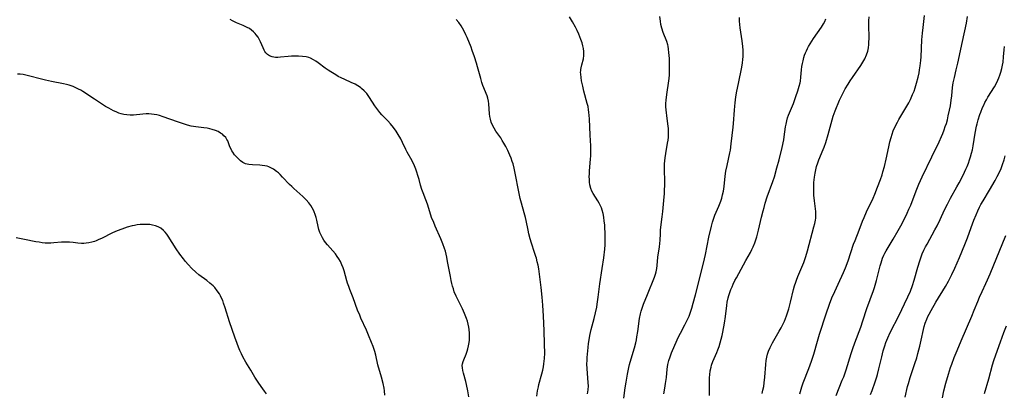
# Model space of a CAD drawing. Units: inches. Extents: x 2124224 to 2129706, y 192237 to 197634.
# Drawn here: x 2125294 to 2125515, y 193469 to 193552 of the extents above; entities that cross this region are included whole.
import ezdxf

# ---------------------------------------------------------------- set-up
doc = ezdxf.new("R2010")
doc.units = ezdxf.units.IN
doc.header["$MEASUREMENT"] = 0
doc.layers.add('c_13_T14S_R20E', color=35, linetype='Continuous')

msp = doc.modelspace()

# ---------------------------------------------------------------- linework, layer by layer
at = {"layer": 'c_13_T14S_R20E'}
for points, elevation in [([(2125421.68, 193468.45), (2125421.82, 193469.38), (2125421.85, 193470.29), (2125421.82, 193470.95), (2125421.63, 193473.13), (2125421.56, 193474.09), (2125421.53, 193475.17), (2125421.54, 193475.92), (2125421.57, 193476.66), (2125421.62, 193477.4), (2125421.77, 193478.9), (2125421.88, 193479.75), (2125422.01, 193480.59), (2125422.19, 193481.58), (2125422.5, 193482.92), (2125423.15, 193485.4), (2125423.46, 193486.65), (2125423.72, 193487.92), (2125423.83, 193488.63), (2125424.05, 193490.17), (2125424.42, 193493.15), (2125424.97, 193496.64), (2125425.3, 193499.04), (2125425.51, 193500.94), (2125425.58, 193501.89), (2125425.62, 193503.05), (2125425.63, 193503.9), (2125425.61, 193504.75), (2125425.57, 193505.59), (2125425.51, 193506.43), (2125425.42, 193507.25), (2125425.3, 193508.13), (2125425.14, 193508.93), (2125424.94, 193509.71), (2125424.78, 193510.21), (2125424.59, 193510.69), (2125424.29, 193511.3), (2125423.98, 193511.83), (2125422.92, 193513.47), (2125422.65, 193513.98), (2125422.4, 193514.59), (2125422.19, 193515.4), (2125422.11, 193516.01), (2125422.07, 193516.63), (2125422.06, 193517.26), (2125422.07, 193517.79), (2125422.12, 193518.55), (2125422.34, 193521.18), (2125422.39, 193521.94), (2125422.42, 193523.12), (2125422.38, 193524.17), (2125422.22, 193526.56), (2125422.09, 193530.23), (2125422.04, 193531), (2125421.97, 193531.75), (2125421.9, 193532.27), (2125421.77, 193532.97), (2125421.61, 193533.66), (2125420.85, 193536.46), (2125420.57, 193537.57), (2125420.32, 193538.79), (2125420.2, 193539.52), (2125420.13, 193540.23), (2125420.11, 193540.72), (2125420.12, 193541.02), (2125420.15, 193541.32), (2125420.21, 193541.69), (2125420.37, 193542.35), (2125420.72, 193543.71), (2125420.83, 193544.43), (2125420.84, 193544.88), (2125420.81, 193545.35), (2125420.72, 193545.99), (2125420.59, 193546.62), (2125420.42, 193547.26), (2125420.17, 193548.07), (2125419.96, 193548.66), (2125419.73, 193549.26), (2125419.36, 193550.07), (2125418.97, 193550.84), (2125418.31, 193552.01), (2125417.63, 193553.11)], 966), ([(2125376.14, 193468.16), (2125376.08, 193469.13), (2125375.98, 193469.77), (2125375.77, 193470.77), (2125375.4, 193472.18), (2125374.59, 193475.01), (2125374.09, 193477.17), (2125373.88, 193477.99), (2125373.51, 193479.12), (2125373.17, 193480.01), (2125372.5, 193481.63), (2125372.01, 193482.75), (2125370.76, 193485.49), (2125370.49, 193486.1), (2125370.03, 193487.24), (2125369.01, 193490.04), (2125368.27, 193491.89), (2125368.03, 193492.54), (2125367.78, 193493.31), (2125367.63, 193493.81), (2125367, 193496.09), (2125366.77, 193496.78), (2125366.5, 193497.45), (2125366.17, 193498.15), (2125365.81, 193498.79), (2125365.45, 193499.33), (2125365.03, 193499.89), (2125363.24, 193501.92), (2125362.83, 193502.44), (2125362.45, 193502.97), (2125362.1, 193503.52), (2125361.8, 193504.09), (2125361.55, 193504.72), (2125361.34, 193505.37), (2125361.17, 193506.03), (2125360.87, 193507.43), (2125360.71, 193508.09), (2125360.51, 193508.73), (2125360.28, 193509.34), (2125360.11, 193509.72), (2125359.84, 193510.24), (2125359.53, 193510.74), (2125359.04, 193511.39), (2125358.46, 193512.03), (2125357.69, 193512.78), (2125355.72, 193514.56), (2125355.22, 193515.03), (2125354.74, 193515.51), (2125353.18, 193517.15), (2125352.62, 193517.71), (2125352.23, 193518.08), (2125351.83, 193518.42), (2125351.14, 193518.92), (2125350.4, 193519.31), (2125350.08, 193519.45), (2125349.72, 193519.56), (2125349.17, 193519.69), (2125348.6, 193519.77), (2125348.09, 193519.81), (2125346.39, 193519.89), (2125345.62, 193519.97), (2125344.86, 193520.15), (2125344.23, 193520.44), (2125343.72, 193520.8), (2125343.27, 193521.21), (2125342.84, 193521.67), (2125342.4, 193522.17), (2125342.01, 193522.71), (2125341.78, 193523.06), (2125341.59, 193523.41), (2125341.35, 193523.94), (2125340.85, 193525.25), (2125340.66, 193525.61), (2125340.4, 193526), (2125340.01, 193526.44), (2125339.64, 193526.75), (2125339.23, 193527.04), (2125338.69, 193527.35), (2125338.1, 193527.61), (2125337.34, 193527.86), (2125336.8, 193527.99), (2125336.24, 193528.09), (2125335.46, 193528.21), (2125333.7, 193528.43), (2125333.16, 193528.51), (2125332.63, 193528.61), (2125331.81, 193528.82), (2125330.89, 193529.08), (2125329.53, 193529.52), (2125326.35, 193530.69), (2125325.53, 193530.95), (2125324.93, 193531.1), (2125324.33, 193531.22), (2125323.74, 193531.3), (2125323.15, 193531.33), (2125322.54, 193531.31), (2125320.34, 193531.11), (2125319.66, 193531.07), (2125318.97, 193531.06), (2125318.21, 193531.1), (2125317.55, 193531.19), (2125316.95, 193531.33), (2125316.36, 193531.52), (2125315.76, 193531.76), (2125315.17, 193532.04), (2125314.16, 193532.58), (2125313.43, 193533.01), (2125312.71, 193533.47), (2125310.95, 193534.63), (2125308.29, 193536.35), (2125307.82, 193536.63), (2125307.35, 193536.89), (2125306.74, 193537.19), (2125306.12, 193537.45), (2125305.21, 193537.76), (2125304.6, 193537.91), (2125303.99, 193538.05), (2125301.29, 193538.57), (2125299.9, 193538.87), (2125298.75, 193539.17), (2125296.41, 193539.82), (2125295.51, 193540.02), (2125294.88, 193540.14), (2125294.24, 193540.23), (2125293.61, 193540.28)], 960)]:
    msp.add_lwpolyline(points, dxfattribs=dict(at, elevation=elevation))
for points in [[(2125429.8, 193467.51, 968), (2125430.11, 193469.79, 968), (2125430.32, 193471.11, 968), (2125430.63, 193472.92, 968), (2125430.91, 193474.36, 968), (2125431.08, 193475.07, 968), (2125431.22, 193475.59, 968), (2125432.19, 193478.82, 968), (2125432.47, 193479.91, 968), (2125432.62, 193480.57, 968), (2125432.75, 193481.23, 968), (2125432.95, 193482.44, 968), (2125433.35, 193485.39, 968), (2125433.55, 193486.43, 968), (2125433.68, 193487.01, 968), (2125433.97, 193487.94, 968), (2125434.22, 193488.59, 968), (2125435.13, 193490.75, 968), (2125436.7, 193494.67, 968), (2125436.93, 193495.32, 968), (2125437.09, 193495.88, 968), (2125437.24, 193496.64, 968), (2125437.32, 193497.25, 968), (2125437.48, 193499.12, 968), (2125437.84, 193501.51, 968), (2125437.92, 193502.22, 968), (2125437.97, 193503.01, 968), (2125438.01, 193504.41, 968), (2125438.05, 193505.23, 968), (2125438.12, 193505.92, 968), (2125438.43, 193508.22, 968), (2125438.57, 193509.42, 968), (2125438.81, 193511.89, 968), (2125438.93, 193513.44, 968), (2125438.97, 193514.16, 968), (2125439, 193515.41, 968), (2125438.99, 193516.51, 968), (2125438.95, 193518.47, 968), (2125438.95, 193519.49, 968), (2125438.97, 193520.14, 968), (2125439.02, 193520.81, 968), (2125439.09, 193521.48, 968), (2125439.23, 193522.44, 968), (2125439.63, 193524.72, 968), (2125439.74, 193525.43, 968), (2125439.82, 193526.14, 968), (2125439.84, 193526.48, 968), (2125439.85, 193527.26, 968), (2125439.82, 193528.04, 968), (2125439.71, 193529.11, 968), (2125439.44, 193530.95, 968), (2125439.36, 193531.58, 968), (2125439.3, 193532.22, 968), (2125439.27, 193532.93, 968), (2125439.27, 193533.63, 968), (2125439.31, 193534.42, 968), (2125439.38, 193535.12, 968), (2125439.53, 193536.24, 968), (2125439.86, 193538.25, 968), (2125439.97, 193539.28, 968), (2125440.03, 193540.12, 968), (2125440.08, 193541.44, 968), (2125440.07, 193543.01, 968), (2125440.04, 193543.78, 968), (2125439.95, 193545.15, 968), (2125439.86, 193545.87, 968), (2125439.73, 193546.57, 968), (2125439.66, 193546.87, 968), (2125439.45, 193547.57, 968), (2125438.66, 193549.59, 968), (2125438.34, 193550.56, 968), (2125438.14, 193551.41, 968), (2125438.01, 193552.15, 968), (2125437.88, 193553.22, 968)], [(2125438.81, 193468.49, 970), (2125439.04, 193469.74, 970), (2125439.19, 193470.75, 970), (2125439.36, 193472.16, 970), (2125439.55, 193473.99, 970), (2125439.62, 193474.53, 970), (2125439.72, 193475.07, 970), (2125439.94, 193475.98, 970), (2125440.21, 193476.81, 970), (2125440.51, 193477.64, 970), (2125441.23, 193479.37, 970), (2125441.55, 193480.08, 970), (2125442.02, 193481.08, 970), (2125442.53, 193482.08, 970), (2125443.52, 193483.96, 970), (2125444.12, 193485.18, 970), (2125444.45, 193485.94, 970), (2125444.71, 193486.59, 970), (2125445.1, 193487.74, 970), (2125445.41, 193488.79, 970), (2125445.92, 193490.69, 970), (2125447.7, 193497.82, 970), (2125448.13, 193499.76, 970), (2125448.92, 193503.63, 970), (2125449.49, 193506.12, 970), (2125449.72, 193507.03, 970), (2125449.99, 193507.92, 970), (2125450.25, 193508.6, 970), (2125451.12, 193510.58, 970), (2125451.43, 193511.34, 970), (2125451.58, 193511.76, 970), (2125451.8, 193512.44, 970), (2125451.99, 193513.13, 970), (2125452.18, 193514.01, 970), (2125452.32, 193515.03, 970), (2125452.57, 193517.33, 970), (2125452.73, 193518.45, 970), (2125452.98, 193519.75, 970), (2125453.61, 193522.6, 970), (2125453.73, 193523.22, 970), (2125453.93, 193524.57, 970), (2125454.39, 193528.34, 970), (2125454.47, 193529.19, 970), (2125454.65, 193532.17, 970), (2125454.73, 193533.05, 970), (2125454.81, 193533.78, 970), (2125455, 193535.16, 970), (2125455.21, 193536.45, 970), (2125455.53, 193538.14, 970), (2125456.3, 193541.82, 970), (2125456.47, 193542.79, 970), (2125456.56, 193543.51, 970), (2125456.62, 193544.23, 970), (2125456.63, 193544.94, 970), (2125456.6, 193545.65, 970), (2125456.53, 193546.48, 970), (2125456.37, 193547.71, 970), (2125455.92, 193550.65, 970), (2125455.83, 193551.42, 970), (2125455.77, 193552.19, 970), (2125455.77, 193552.95, 970)], [(2125460.85, 193468.53, 974), (2125461.05, 193469.31, 974), (2125461.22, 193470.13, 974), (2125461.36, 193470.95, 974), (2125461.51, 193472.19, 974), (2125461.69, 193475.06, 974), (2125461.78, 193475.93, 974), (2125461.91, 193476.68, 974), (2125462.08, 193477.41, 974), (2125462.29, 193478.05, 974), (2125462.65, 193478.85, 974), (2125463.23, 193479.94, 974), (2125464.73, 193482.51, 974), (2125465.14, 193483.27, 974), (2125465.39, 193483.76, 974), (2125465.86, 193484.79, 974), (2125466.33, 193485.98, 974), (2125466.56, 193486.63, 974), (2125466.85, 193487.57, 974), (2125467.23, 193489.03, 974), (2125467.92, 193491.89, 974), (2125468.15, 193492.72, 974), (2125468.42, 193493.53, 974), (2125468.6, 193494.02, 974), (2125468.91, 193494.8, 974), (2125470.22, 193497.94, 974), (2125470.69, 193499.27, 974), (2125471.08, 193500.61, 974), (2125472.51, 193505.95, 974), (2125472.69, 193506.69, 974), (2125472.83, 193507.43, 974), (2125472.9, 193507.93, 974), (2125472.93, 193508.5, 974), (2125472.9, 193509.4, 974), (2125472.84, 193509.99, 974), (2125472.6, 193511.83, 974), (2125472.5, 193513.1, 974), (2125472.46, 193514.17, 974), (2125472.47, 193515.13, 974), (2125472.49, 193515.91, 974), (2125472.53, 193516.51, 974), (2125472.6, 193517.12, 974), (2125472.75, 193518.02, 974), (2125472.91, 193518.75, 974), (2125473.1, 193519.48, 974), (2125473.38, 193520.36, 974), (2125473.62, 193521.02, 974), (2125474.57, 193523.3, 974), (2125474.78, 193523.86, 974), (2125475.16, 193524.91, 974), (2125475.72, 193526.7, 974), (2125476.62, 193529.98, 974), (2125476.86, 193530.8, 974), (2125477.27, 193532.05, 974), (2125477.55, 193532.78, 974), (2125477.94, 193533.7, 974), (2125478.27, 193534.43, 974), (2125478.91, 193535.73, 974), (2125479.55, 193536.94, 974), (2125480.18, 193538.04, 974), (2125480.64, 193538.79, 974), (2125481.13, 193539.52, 974), (2125483, 193542.22, 974), (2125483.47, 193542.94, 974), (2125483.91, 193543.68, 974), (2125484.32, 193544.56, 974), (2125484.58, 193545.4, 974), (2125484.73, 193546.14, 974), (2125484.82, 193546.91, 974), (2125484.86, 193547.49, 974), (2125484.88, 193548.19, 974), (2125484.88, 193548.89, 974), (2125484.85, 193550.82, 974), (2125484.84, 193552.26, 974), (2125484.88, 193553.1, 974)], [(2125469.3, 193468.44, 976), (2125469.61, 193469.55, 976), (2125469.76, 193470.03, 976), (2125470.08, 193470.94, 976), (2125471.36, 193474.14, 976), (2125471.96, 193475.79, 976), (2125472.46, 193477.36, 976), (2125473.3, 193480.32, 976), (2125473.77, 193481.86, 976), (2125475.25, 193486.45, 976), (2125476, 193488.58, 976), (2125476.56, 193489.99, 976), (2125477.19, 193491.46, 976), (2125477.95, 193493.12, 976), (2125479.17, 193495.71, 976), (2125479.62, 193496.76, 976), (2125480.2, 193498.34, 976), (2125481.42, 193502.06, 976), (2125481.75, 193502.92, 976), (2125482.67, 193505.24, 976), (2125483.42, 193507.21, 976), (2125483.76, 193508.07, 976), (2125484.32, 193509.36, 976), (2125485.78, 193512.42, 976), (2125486.17, 193513.29, 976), (2125486.81, 193514.89, 976), (2125487.43, 193516.6, 976), (2125487.8, 193517.68, 976), (2125488, 193518.34, 976), (2125488.33, 193519.5, 976), (2125488.73, 193521.18, 976), (2125489.31, 193523.95, 976), (2125489.57, 193525.09, 976), (2125489.83, 193526.06, 976), (2125490.06, 193526.78, 976), (2125490.33, 193527.49, 976), (2125490.69, 193528.33, 976), (2125491.26, 193529.46, 976), (2125491.59, 193530.04, 976), (2125493.16, 193532.68, 976), (2125493.81, 193533.84, 976), (2125494.18, 193534.56, 976), (2125494.67, 193535.65, 976), (2125494.98, 193536.42, 976), (2125495.26, 193537.2, 976), (2125495.57, 193538.21, 976), (2125495.92, 193539.6, 976), (2125496.12, 193540.53, 976), (2125496.24, 193541.19, 976), (2125496.37, 193542.1, 976), (2125496.5, 193543.33, 976), (2125496.56, 193544.17, 976), (2125496.77, 193547.94, 976), (2125496.88, 193549.49, 976), (2125497, 193550.7, 976), (2125497.32, 193553.39, 976)], [(2125477.5, 193468.1, 978), (2125478.88, 193471.5, 978), (2125479.19, 193472.32, 978), (2125479.71, 193473.84, 978), (2125480.87, 193477.51, 978), (2125481.25, 193478.67, 978), (2125481.7, 193479.94, 978), (2125483.02, 193483.46, 978), (2125483.51, 193484.87, 978), (2125484.4, 193487.6, 978), (2125485.85, 193491.64, 978), (2125486.08, 193492.34, 978), (2125486.55, 193493.93, 978), (2125487.38, 193497.19, 978), (2125487.59, 193497.92, 978), (2125487.75, 193498.44, 978), (2125487.94, 193498.95, 978), (2125488.22, 193499.62, 978), (2125488.46, 193500.09, 978), (2125488.71, 193500.57, 978), (2125490.32, 193503.23, 978), (2125491.42, 193505.14, 978), (2125492, 193506.2, 978), (2125492.78, 193507.65, 978), (2125493.45, 193509.02, 978), (2125493.85, 193509.92, 978), (2125494.23, 193510.83, 978), (2125495.45, 193514.07, 978), (2125496.09, 193515.56, 978), (2125496.83, 193517.16, 978), (2125498.98, 193521.66, 978), (2125500.63, 193525.05, 978), (2125501.15, 193526.22, 978), (2125501.45, 193526.95, 978), (2125501.75, 193527.73, 978), (2125502.01, 193528.47, 978), (2125502.24, 193529.21, 978), (2125502.47, 193530.01, 978), (2125502.68, 193530.86, 978), (2125502.96, 193532.17, 978), (2125503.15, 193533.16, 978), (2125503.33, 193534.4, 978), (2125503.45, 193535.4, 978), (2125503.62, 193537.23, 978), (2125503.77, 193538.28, 978), (2125504.04, 193539.54, 978), (2125504.47, 193541.24, 978), (2125504.83, 193542.73, 978), (2125505.9, 193547.62, 978), (2125506.75, 193551.7, 978), (2125507.02, 193553.19, 978)], [(2125395.01, 193467.77, 962), (2125394.77, 193469.12, 962), (2125394.47, 193470.54, 962), (2125394.31, 193471.24, 962), (2125393.79, 193473.11, 962), (2125393.64, 193473.7, 962), (2125393.54, 193474.28, 962), (2125393.53, 193474.84, 962), (2125393.58, 193475.23, 962), (2125393.72, 193475.73, 962), (2125393.86, 193476.11, 962), (2125394.4, 193477.4, 962), (2125394.63, 193478.05, 962), (2125394.79, 193478.58, 962), (2125394.94, 193479.26, 962), (2125395.06, 193479.96, 962), (2125395.12, 193480.53, 962), (2125395.15, 193481.11, 962), (2125395.13, 193482.11, 962), (2125395.06, 193482.94, 962), (2125394.98, 193483.46, 962), (2125394.85, 193484.12, 962), (2125394.68, 193484.76, 962), (2125394.47, 193485.39, 962), (2125394.04, 193486.51, 962), (2125393.58, 193487.54, 962), (2125392.64, 193489.36, 962), (2125392.14, 193490.39, 962), (2125391.74, 193491.38, 962), (2125391.52, 193492.04, 962), (2125391.35, 193492.64, 962), (2125391.19, 193493.24, 962), (2125391.04, 193493.89, 962), (2125390.85, 193494.83, 962), (2125390.23, 193498.18, 962), (2125390.04, 193499.14, 962), (2125389.72, 193500.47, 962), (2125389.53, 193501.14, 962), (2125389.19, 193502.18, 962), (2125388.73, 193503.31, 962), (2125387.46, 193506.09, 962), (2125387.1, 193506.93, 962), (2125386.65, 193508.09, 962), (2125386.48, 193508.58, 962), (2125385.72, 193511.03, 962), (2125385.35, 193512.03, 962), (2125384.74, 193513.57, 962), (2125384.45, 193514.36, 962), (2125384.15, 193515.35, 962), (2125383.82, 193516.6, 962), (2125383.57, 193517.48, 962), (2125383.34, 193518.21, 962), (2125383.07, 193518.94, 962), (2125382.76, 193519.69, 962), (2125382.24, 193520.78, 962), (2125381.18, 193522.75, 962), (2125380.87, 193523.36, 962), (2125380.12, 193524.94, 962), (2125379.73, 193525.72, 962), (2125379.13, 193526.72, 962), (2125378.65, 193527.44, 962), (2125378.05, 193528.26, 962), (2125377.37, 193529.11, 962), (2125376.78, 193529.77, 962), (2125375.46, 193531.14, 962), (2125375, 193531.66, 962), (2125374.34, 193532.53, 962), (2125373.91, 193533.17, 962), (2125372.71, 193535.04, 962), (2125372.4, 193535.49, 962), (2125372.07, 193535.92, 962), (2125371.52, 193536.53, 962), (2125370.91, 193537.07, 962), (2125370.65, 193537.26, 962), (2125370.08, 193537.63, 962), (2125369.47, 193537.97, 962), (2125368.6, 193538.38, 962), (2125367.14, 193539.03, 962), (2125366.33, 193539.4, 962), (2125365.65, 193539.75, 962), (2125365.09, 193540.07, 962), (2125363.97, 193540.77, 962), (2125363.41, 193541.15, 962), (2125362.73, 193541.63, 962), (2125361.16, 193542.83, 962), (2125360.66, 193543.18, 962), (2125360.14, 193543.49, 962), (2125359.46, 193543.81, 962), (2125359.05, 193543.96, 962), (2125358.48, 193544.11, 962), (2125357.61, 193544.25, 962), (2125356.72, 193544.3, 962), (2125356.33, 193544.31, 962), (2125355.18, 193544.28, 962), (2125354.45, 193544.23, 962), (2125352.68, 193544.05, 962), (2125352.11, 193544.02, 962), (2125351.57, 193544.02, 962), (2125350.84, 193544.13, 962), (2125350.26, 193544.36, 962), (2125349.81, 193544.65, 962), (2125349.43, 193545.01, 962), (2125349.21, 193545.31, 962), (2125349.02, 193545.64, 962), (2125348.78, 193546.14, 962), (2125348.18, 193547.53, 962), (2125347.98, 193547.95, 962), (2125347.65, 193548.54, 962), (2125347.27, 193549.09, 962), (2125347.01, 193549.42, 962), (2125346.66, 193549.78, 962), (2125346.18, 193550.17, 962), (2125345.72, 193550.47, 962), (2125345.24, 193550.75, 962), (2125344.8, 193550.96, 962), (2125344.34, 193551.16, 962), (2125342.85, 193551.76, 962), (2125342.38, 193551.97, 962), (2125341.93, 193552.22, 962), (2125341.43, 193552.56, 962)], [(2125410.25, 193467.97, 964), (2125410.42, 193469.11, 964), (2125410.61, 193470.02, 964), (2125410.74, 193470.55, 964), (2125411.41, 193472.95, 964), (2125411.61, 193473.77, 964), (2125411.76, 193474.5, 964), (2125411.87, 193475.23, 964), (2125411.94, 193475.82, 964), (2125411.98, 193476.42, 964), (2125412.03, 193477.57, 964), (2125412.01, 193479.6, 964), (2125411.91, 193482.72, 964), (2125411.76, 193485.87, 964), (2125411.61, 193488.37, 964), (2125411.47, 193490.16, 964), (2125411.25, 193492.34, 964), (2125410.96, 193494.76, 964), (2125410.69, 193496.53, 964), (2125410.55, 193497.33, 964), (2125410.38, 193498.12, 964), (2125410.18, 193498.9, 964), (2125410.06, 193499.33, 964), (2125409.76, 193500.23, 964), (2125409.05, 193502.27, 964), (2125408.75, 193503.25, 964), (2125408.46, 193504.4, 964), (2125408.29, 193505.2, 964), (2125407.87, 193507.42, 964), (2125407.73, 193508.07, 964), (2125407.45, 193509.1, 964), (2125406.81, 193511.28, 964), (2125406.53, 193512.36, 964), (2125406.14, 193514.22, 964), (2125405.51, 193517.68, 964), (2125405.18, 193519.13, 964), (2125404.92, 193520.09, 964), (2125404.73, 193520.67, 964), (2125404.48, 193521.37, 964), (2125404.2, 193522.06, 964), (2125403.74, 193523.1, 964), (2125403.31, 193523.99, 964), (2125402.88, 193524.78, 964), (2125402.52, 193525.37, 964), (2125402.15, 193525.93, 964), (2125401.09, 193527.46, 964), (2125400.67, 193528.15, 964), (2125400.31, 193528.81, 964), (2125400.03, 193529.49, 964), (2125399.84, 193530.14, 964), (2125399.73, 193530.73, 964), (2125399.65, 193531.33, 964), (2125399.47, 193533.56, 964), (2125399.39, 193534.21, 964), (2125399.26, 193534.84, 964), (2125399.09, 193535.38, 964), (2125398.89, 193535.92, 964), (2125398.36, 193537.19, 964), (2125398.15, 193537.73, 964), (2125397.93, 193538.39, 964), (2125397.67, 193539.28, 964), (2125396.97, 193541.91, 964), (2125396.73, 193542.75, 964), (2125396.29, 193544.15, 964), (2125395.77, 193545.58, 964), (2125395.49, 193546.34, 964), (2125394.64, 193548.46, 964), (2125394.36, 193549.09, 964), (2125393.91, 193550.03, 964), (2125393.6, 193550.59, 964), (2125393.25, 193551.14, 964), (2125392.73, 193551.85, 964), (2125392.15, 193552.52, 964)], [(2125449.08, 193468.08, 972), (2125449.03, 193470.79, 972), (2125449.03, 193471.51, 972), (2125449.05, 193472.12, 972), (2125449.1, 193472.76, 972), (2125449.22, 193473.62, 972), (2125449.39, 193474.47, 972), (2125449.52, 193474.94, 972), (2125449.79, 193475.71, 972), (2125450.09, 193476.43, 972), (2125450.66, 193477.75, 972), (2125450.91, 193478.35, 972), (2125451.2, 193479.13, 972), (2125451.46, 193479.94, 972), (2125451.69, 193480.76, 972), (2125451.88, 193481.54, 972), (2125452.04, 193482.28, 972), (2125452.4, 193484.32, 972), (2125452.63, 193485.84, 972), (2125452.92, 193488.29, 972), (2125453.03, 193489.04, 972), (2125453.23, 193490.03, 972), (2125453.37, 193490.55, 972), (2125453.6, 193491.21, 972), (2125453.85, 193491.87, 972), (2125454.11, 193492.49, 972), (2125454.39, 193493.11, 972), (2125454.76, 193493.88, 972), (2125455.11, 193494.54, 972), (2125457.23, 193498.39, 972), (2125458.26, 193500.23, 972), (2125458.58, 193500.85, 972), (2125458.89, 193501.47, 972), (2125459.25, 193502.34, 972), (2125459.49, 193503.02, 972), (2125459.7, 193503.72, 972), (2125460.06, 193505.19, 972), (2125460.73, 193508.12, 972), (2125461.09, 193509.54, 972), (2125461.29, 193510.29, 972), (2125461.58, 193511.26, 972), (2125462.03, 193512.67, 972), (2125463.24, 193516.12, 972), (2125463.61, 193517.23, 972), (2125464.19, 193519.22, 972), (2125464.66, 193521, 972), (2125465.36, 193523.8, 972), (2125465.72, 193525.49, 972), (2125465.84, 193526.18, 972), (2125466.13, 193528.39, 972), (2125466.24, 193529.06, 972), (2125466.39, 193529.75, 972), (2125466.59, 193530.42, 972), (2125466.81, 193531.04, 972), (2125467.89, 193533.68, 972), (2125468.47, 193535.2, 972), (2125468.91, 193536.48, 972), (2125469.22, 193537.55, 972), (2125469.39, 193538.29, 972), (2125469.45, 193538.66, 972), (2125469.56, 193539.55, 972), (2125469.72, 193541.19, 972), (2125469.82, 193542.01, 972), (2125469.92, 193542.65, 972), (2125470.05, 193543.27, 972), (2125470.24, 193544.01, 972), (2125470.42, 193544.55, 972), (2125470.6, 193545.03, 972), (2125470.81, 193545.52, 972), (2125471.05, 193546, 972), (2125471.31, 193546.48, 972), (2125471.68, 193547.1, 972), (2125472.42, 193548.23, 972), (2125474.24, 193550.82, 972), (2125474.68, 193551.54, 972), (2125474.95, 193552.09, 972), (2125475.17, 193552.66, 972)], [(2125485.24, 193468.29, 980), (2125485.55, 193469.18, 980), (2125486.25, 193471.13, 980), (2125486.62, 193472.26, 980), (2125486.79, 193472.84, 980), (2125487.11, 193474.08, 980), (2125487.74, 193476.79, 980), (2125488.08, 193478.11, 980), (2125488.42, 193479.26, 980), (2125488.67, 193479.99, 980), (2125489.09, 193481.05, 980), (2125489.64, 193482.25, 980), (2125491.62, 193486.14, 980), (2125492.88, 193488.68, 980), (2125493.61, 193490.23, 980), (2125494.16, 193491.51, 980), (2125494.64, 193492.81, 980), (2125495.03, 193494.02, 980), (2125495.83, 193496.89, 980), (2125496.26, 193498.33, 980), (2125496.5, 193499.04, 980), (2125496.84, 193499.91, 980), (2125497.2, 193500.7, 980), (2125497.58, 193501.48, 980), (2125497.91, 193502.11, 980), (2125499.69, 193505.28, 980), (2125500.19, 193506.22, 980), (2125500.88, 193507.65, 980), (2125501.86, 193509.78, 980), (2125502.5, 193511.08, 980), (2125503.19, 193512.39, 980), (2125504.6, 193514.92, 980), (2125505.12, 193515.88, 980), (2125505.99, 193517.58, 980), (2125506.63, 193518.89, 980), (2125506.91, 193519.54, 980), (2125507.2, 193520.25, 980), (2125507.46, 193520.98, 980), (2125507.7, 193521.72, 980), (2125507.91, 193522.48, 980), (2125508.09, 193523.24, 980), (2125508.27, 193524.15, 980), (2125508.73, 193527, 980), (2125509.04, 193528.56, 980), (2125509.17, 193529.1, 980), (2125509.41, 193530.01, 980), (2125509.76, 193531.16, 980), (2125509.97, 193531.75, 980), (2125510.37, 193532.75, 980), (2125510.63, 193533.31, 980), (2125510.9, 193533.86, 980), (2125511.23, 193534.46, 980), (2125511.57, 193535.06, 980), (2125513.04, 193537.42, 980), (2125513.56, 193538.39, 980), (2125513.8, 193538.89, 980), (2125514.02, 193539.4, 980), (2125514.26, 193540.04, 980), (2125514.47, 193540.68, 980), (2125514.7, 193541.53, 980), (2125514.86, 193542.25, 980), (2125514.98, 193542.98, 980), (2125515.1, 193544.11, 980), (2125515.21, 193545.75, 980), (2125515.27, 193546.49, 980)], [(2125492.96, 193467.75, 982), (2125493.54, 193470.11, 982), (2125493.74, 193470.82, 982), (2125494.12, 193472.1, 982), (2125495.2, 193475.25, 982), (2125495.59, 193476.57, 982), (2125495.86, 193477.51, 982), (2125496.28, 193479.17, 982), (2125496.59, 193480.52, 982), (2125497.1, 193482.9, 982), (2125497.27, 193483.55, 982), (2125497.51, 193484.35, 982), (2125497.86, 193485.26, 982), (2125498.1, 193485.8, 982), (2125498.37, 193486.33, 982), (2125498.81, 193487.15, 982), (2125499.89, 193489.02, 982), (2125502.02, 193492.56, 982), (2125502.72, 193493.8, 982), (2125503.48, 193495.25, 982), (2125504.15, 193496.69, 982), (2125505.16, 193499.09, 982), (2125506.43, 193502.01, 982), (2125507, 193503.5, 982), (2125507.83, 193505.85, 982), (2125508.43, 193507.47, 982), (2125508.92, 193508.68, 982), (2125509.29, 193509.53, 982), (2125509.69, 193510.37, 982), (2125510.01, 193510.98, 982), (2125510.48, 193511.81, 982), (2125511.91, 193514.2, 982), (2125513.17, 193516.36, 982), (2125513.65, 193517.25, 982), (2125514.15, 193518.27, 982), (2125514.52, 193519.1, 982), (2125514.84, 193519.95, 982), (2125515.2, 193521.02, 982), (2125515.47, 193521.93, 982)], [(2125349.53, 193468.45, 958), (2125349.11, 193469.07, 958), (2125348.36, 193470.1, 958), (2125347.67, 193471.09, 958), (2125346.95, 193472.21, 958), (2125346.01, 193473.75, 958), (2125344.91, 193475.59, 958), (2125344.24, 193476.8, 958), (2125343.91, 193477.47, 958), (2125343.57, 193478.23, 958), (2125343.27, 193478.95, 958), (2125342.95, 193479.78, 958), (2125342.44, 193481.18, 958), (2125341.24, 193484.64, 958), (2125340.27, 193487.81, 958), (2125339.93, 193488.83, 958), (2125339.72, 193489.41, 958), (2125339.48, 193489.97, 958), (2125339.25, 193490.44, 958), (2125338.99, 193490.9, 958), (2125338.51, 193491.63, 958), (2125337.96, 193492.31, 958), (2125337.55, 193492.73, 958), (2125336.86, 193493.34, 958), (2125336.13, 193493.91, 958), (2125334.39, 193495.21, 958), (2125333.67, 193495.79, 958), (2125332.79, 193496.58, 958), (2125331.95, 193497.48, 958), (2125331.36, 193498.18, 958), (2125330.92, 193498.75, 958), (2125330.08, 193499.86, 958), (2125329.27, 193501.05, 958), (2125327.5, 193503.86, 958), (2125327.17, 193504.34, 958), (2125326.81, 193504.78, 958), (2125326.45, 193505.15, 958), (2125325.8, 193505.67, 958), (2125325.26, 193505.96, 958), (2125324.59, 193506.21, 958), (2125323.97, 193506.37, 958), (2125323.32, 193506.47, 958), (2125322.64, 193506.52, 958), (2125321.94, 193506.52, 958), (2125321.2, 193506.47, 958), (2125320.5, 193506.39, 958), (2125319.93, 193506.29, 958), (2125319.36, 193506.17, 958), (2125318.28, 193505.88, 958), (2125317.07, 193505.48, 958), (2125316.02, 193505.07, 958), (2125314.97, 193504.6, 958), (2125312.5, 193503.36, 958), (2125311.92, 193503.09, 958), (2125311.31, 193502.83, 958), (2125310.92, 193502.7, 958), (2125310.31, 193502.51, 958), (2125309.69, 193502.37, 958), (2125309.07, 193502.28, 958), (2125308.52, 193502.24, 958), (2125307.98, 193502.25, 958), (2125307.22, 193502.32, 958), (2125306.11, 193502.46, 958), (2125305.3, 193502.53, 958), (2125304.84, 193502.54, 958), (2125304.37, 193502.54, 958), (2125303.55, 193502.49, 958), (2125301.79, 193502.35, 958), (2125301.14, 193502.32, 958), (2125300.49, 193502.31, 958), (2125299.83, 193502.33, 958), (2125299.2, 193502.39, 958), (2125298.5, 193502.49, 958), (2125297.78, 193502.62, 958), (2125295.22, 193503.15, 958), (2125293.37, 193503.48, 958)], [(2125501.39, 193467.56, 984), (2125501.71, 193469.16, 984), (2125502.13, 193470.85, 984), (2125502.71, 193472.88, 984), (2125503.19, 193474.37, 984), (2125503.44, 193475.11, 984), (2125504.01, 193476.62, 984), (2125504.65, 193478.18, 984), (2125505.57, 193480.35, 984), (2125507.99, 193485.91, 984), (2125508.52, 193487.22, 984), (2125509.29, 193489.22, 984), (2125509.69, 193490.21, 984), (2125510.25, 193491.44, 984), (2125511.11, 193493.26, 984), (2125511.47, 193494.06, 984), (2125512.06, 193495.44, 984), (2125515.58, 193504, 984)], [(2125510.81, 193468.56, 986), (2125511.78, 193471.85, 986), (2125512.6, 193475.01, 986), (2125512.88, 193475.94, 986), (2125513.33, 193477.26, 986), (2125514.39, 193480.18, 986), (2125515.17, 193482.25, 986), (2125515.78, 193483.77, 986)]]:
    msp.add_polyline3d(points, dxfattribs=at)

doc.saveas('drawing.dxf')
